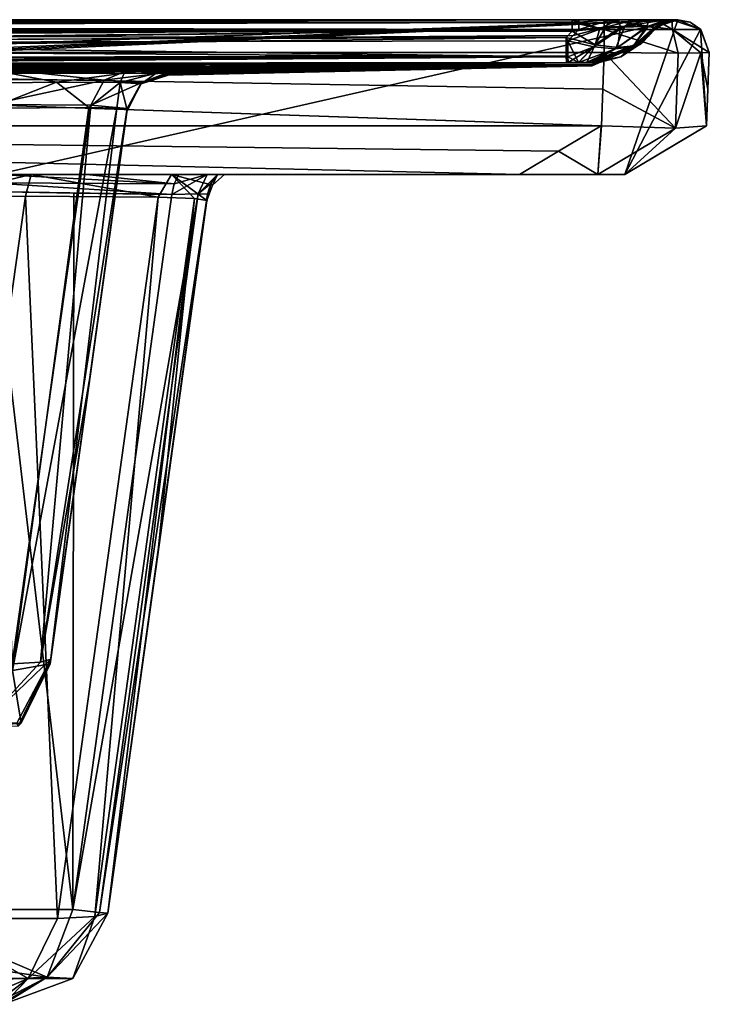
# Model space of a CAD drawing. Units: millimetres. Extents: x -320 to 320, y -10 to 875.
# Drawn here: x 222 to 320, y 725 to 865 of the extents above; entities that cross this region are included whole.
import ezdxf

# ---------------------------------------------------------------- set-up
doc = ezdxf.new("R2010")
doc.units = ezdxf.units.MM
doc.header["$LTSCALE"] = 127.314815
for name, color, linetype in [('18', 7, 'CONTINUOUS'), ('19', 7, 'CONTINUOUS'), ('20', 7, 'CONTINUOUS'), ('21', 7, 'CONTINUOUS'), ('22', 7, 'CONTINUOUS'), ('25', 7, 'CONTINUOUS'), ('26', 7, 'CONTINUOUS'), ('27', 7, 'CONTINUOUS'), ('29', 7, 'CONTINUOUS'), ('30', 7, 'CONTINUOUS'), ('31', 7, 'CONTINUOUS'), ('32', 7, 'CONTINUOUS'), ('33', 7, 'CONTINUOUS'), ('34', 7, 'CONTINUOUS'), ('35', 7, 'CONTINUOUS'), ('36', 7, 'CONTINUOUS'), ('37', 7, 'CONTINUOUS'), ('38', 7, 'CONTINUOUS'), ('39', 7, 'CONTINUOUS'), ('40', 7, 'CONTINUOUS'), ('41', 7, 'CONTINUOUS'), ('42', 7, 'CONTINUOUS'), ('43', 7, 'CONTINUOUS'), ('44', 7, 'CONTINUOUS'), ('45', 7, 'CONTINUOUS'), ('46', 7, 'CONTINUOUS'), ('47', 7, 'CONTINUOUS'), ('49', 7, 'CONTINUOUS'), ('50', 7, 'CONTINUOUS'), ('51', 7, 'CONTINUOUS'), ('55', 7, 'CONTINUOUS'), ('56', 7, 'CONTINUOUS'), ('58', 7, 'CONTINUOUS'), ('59', 7, 'CONTINUOUS'), ('60', 7, 'CONTINUOUS'), ('61', 7, 'CONTINUOUS'), ('62', 7, 'CONTINUOUS'), ('63', 7, 'CONTINUOUS'), ('64', 7, 'CONTINUOUS'), ('65', 7, 'CONTINUOUS'), ('67', 7, 'CONTINUOUS'), ('68', 7, 'CONTINUOUS'), ('78', 7, 'CONTINUOUS'), ('79', 7, 'CONTINUOUS'), ('80', 7, 'CONTINUOUS'), ('81', 7, 'CONTINUOUS'), ('84', 7, 'CONTINUOUS')]:
    doc.layers.add(name, color=color, linetype=linetype)

msp = doc.modelspace()

# ---------------------------------------------------------------- linework, layer by layer
at = {"layer": '18', "linetype": 'Continuous'}
for points in [[(-300.5, 865, 7.7), (-300.5, 864.58, 9.6), (300.5, 865, 7.7), (-300.5, 865, 7.7)], [(300.5, 865, 7.7), (-300.5, 864.58, 9.6), (300.5, 864.58, 9.6), (300.5, 865, 7.7)], [(-300.5, 864.58, 9.6), (-300.5, 863.39, 11.15), (300.5, 864.58, 9.6), (-300.5, 864.58, 9.6)], [(300.5, 864.58, 9.6), (-300.5, 863.39, 11.15), (300.5, 863.39, 11.15), (300.5, 864.58, 9.6)]]:
    msp.add_3dface(points, dxfattribs=at)
at = {"layer": '19', "linetype": 'Continuous'}
for points in [[(-301.46, 865, 457.18), (-305.05, 863.59, 460.44), (301.46, 865, 457.18), (-301.46, 865, 457.18)], [(301.46, 865, 457.18), (-305.05, 863.59, 460.44), (303.25, 865, 457.18), (301.46, 865, 457.18)], [(303.25, 865, 457.18), (-305.05, 863.59, 460.44), (305.04, 865, 457.17), (303.25, 865, 457.18)], [(305.04, 865, 457.17), (-305.05, 863.59, 460.44), (305.05, 863.59, 460.44), (305.04, 865, 457.17)], [(-301.45, 864.64, 455.41), (-301.46, 865, 457.18), (301.45, 864.64, 455.41), (-301.45, 864.64, 455.41)], [(301.45, 864.64, 455.41), (-301.46, 865, 457.18), (301.46, 865, 457.18), (301.45, 864.64, 455.41)], [(0, 863.61, 454.4), (-301.45, 864.64, 455.41), (301.45, 863.61, 453.93), (0, 863.61, 454.4)], [(301.45, 863.61, 453.93), (-301.45, 864.64, 455.41), (301.45, 864.64, 455.41), (301.45, 863.61, 453.93)], [(-305.05, 863.59, 460.44), (-305.06, 860.33, 461.67), (305.05, 863.59, 460.44), (-305.05, 863.59, 460.44)], [(305.05, 863.59, 460.44), (-305.06, 860.33, 461.67), (0, 860.33, 462.15), (305.05, 863.59, 460.44)], [(305.06, 860.33, 461.67), (305.05, 863.59, 460.44), (0, 860.33, 462.15), (305.06, 860.33, 461.67)]]:
    msp.add_3dface(points, dxfattribs=at)
at = {"layer": '20', "linetype": 'Continuous'}
for points in [[(237.19, 851.97, 218.88), (237.22, 852.19, 165.49), (226.29, 773.41, 210.67), (237.19, 851.97, 218.88)], [(226.29, 773.41, 210.67), (237.22, 852.19, 165.49), (226.29, 773.39, 175.72), (226.29, 773.41, 210.67)], [(226.3, 773.44, 242.61), (237.19, 851.97, 218.88), (226.29, 773.41, 210.67), (226.3, 773.44, 242.61)], [(237.19, 851.92, 251.97), (237.19, 851.97, 218.88), (226.3, 773.44, 242.61), (237.19, 851.92, 251.97)], [(226.31, 773.56, 274.54), (237.19, 851.92, 251.97), (226.3, 773.44, 242.61), (226.31, 773.56, 274.54)], [(237.19, 851.96, 281.09), (237.19, 851.92, 251.97), (226.31, 773.56, 274.54), (237.19, 851.96, 281.09)], [(226.34, 773.77, 306.44), (237.19, 851.96, 281.09), (226.31, 773.56, 274.54), (226.34, 773.77, 306.44)], [(237.21, 852.07, 310.28), (237.19, 851.96, 281.09), (226.34, 773.77, 306.44), (237.21, 852.07, 310.28)], [(226.38, 774.07, 339.23), (237.21, 852.07, 310.28), (226.34, 773.77, 306.44), (226.38, 774.07, 339.23)], [(232.01, 814.64, 344.85), (237.21, 852.07, 310.28), (226.38, 774.07, 339.23), (232.01, 814.64, 344.85)], [(237.25, 852.36, 350.07), (237.21, 852.07, 310.28), (232.01, 814.64, 344.85), (237.25, 852.36, 350.07)]]:
    msp.add_3dface(points, dxfattribs=at)
at = {"layer": '21', "linetype": 'Continuous'}
for points in [[(231.8, 852.51, 145.28), (217.77, 852.42, 131.29), (220.94, 772.47, 156.09), (231.8, 852.51, 145.28)], [(235.76, 852.41, 154.61), (231.8, 852.51, 145.28), (220.94, 772.47, 156.09), (235.76, 852.41, 154.61)], [(226.29, 773.39, 175.72), (235.76, 852.41, 154.61), (220.94, 772.47, 156.09), (226.29, 773.39, 175.72)], [(226.29, 773.39, 175.72), (237.22, 852.19, 165.49), (235.76, 852.41, 154.61), (226.29, 773.39, 175.72)]]:
    msp.add_3dface(points, dxfattribs=at)
at = {"layer": '22', "linetype": 'Continuous'}
for points in [[(217.84, 852.93, 384.33), (232.07, 852.83, 369.93), (220.89, 773.39, 359.21), (217.84, 852.93, 384.33)], [(220.89, 773.39, 359.21), (232.07, 852.83, 369.93), (224.91, 773.66, 349.74), (220.89, 773.39, 359.21)], [(232.07, 852.83, 369.93), (237.25, 852.36, 350.07), (224.91, 773.66, 349.74), (232.07, 852.83, 369.93)], [(237.25, 852.36, 350.07), (232.01, 814.64, 344.85), (224.91, 773.66, 349.74), (237.25, 852.36, 350.07)], [(232.01, 814.64, 344.85), (226.38, 774.07, 339.23), (224.91, 773.66, 349.74), (232.01, 814.64, 344.85)]]:
    msp.add_3dface(points, dxfattribs=at)
at = {"layer": '25', "linetype": 'Continuous'}
for points in [[(226.29, 773.39, 175.72), (220.94, 772.47, 156.09), (222.17, 764.98, 175.71), (226.29, 773.39, 175.72)], [(220.94, 772.47, 156.09), (217.43, 764.61, 158.28), (222.17, 764.98, 175.71), (220.94, 772.47, 156.09)], [(222.17, 764.98, 175.71), (217.43, 764.61, 158.28), (221.75, 764.56, 175.71), (222.17, 764.98, 175.71)]]:
    msp.add_3dface(points, dxfattribs=at)
at = {"layer": '26', "linetype": 'Continuous'}
for points in [[(226.38, 774.07, 339.23), (221.75, 764.56, 175.71), (221.54, 764.97, 339.33), (226.38, 774.07, 339.23)], [(226.38, 774.07, 339.23), (222.17, 764.98, 175.71), (221.75, 764.56, 175.71), (226.38, 774.07, 339.23)], [(226.38, 774.07, 339.23), (226.34, 773.77, 306.44), (222.17, 764.98, 175.71), (226.38, 774.07, 339.23)], [(226.34, 773.77, 306.44), (226.31, 773.56, 274.54), (222.17, 764.98, 175.71), (226.34, 773.77, 306.44)], [(226.31, 773.56, 274.54), (226.3, 773.44, 242.61), (222.17, 764.98, 175.71), (226.31, 773.56, 274.54)], [(226.3, 773.44, 242.61), (226.29, 773.41, 210.67), (222.17, 764.98, 175.71), (226.3, 773.44, 242.61)], [(226.29, 773.41, 210.67), (226.29, 773.39, 175.72), (222.17, 764.98, 175.71), (226.29, 773.41, 210.67)]]:
    msp.add_3dface(points, dxfattribs=at)
at = {"layer": '27', "linetype": 'Continuous'}
for points in [[(224.91, 773.66, 349.74), (226.38, 774.07, 339.23), (216.87, 764.96, 356.59), (224.91, 773.66, 349.74)], [(226.38, 774.07, 339.23), (221.54, 764.97, 339.33), (216.87, 764.96, 356.59), (226.38, 774.07, 339.23)], [(220.89, 773.39, 359.21), (224.91, 773.66, 349.74), (216.87, 764.96, 356.59), (220.89, 773.39, 359.21)]]:
    msp.add_3dface(points, dxfattribs=at)
at = {"layer": '29', "linetype": 'Continuous'}
for points in [[(0, 858.21, 19.8), (0, 856.81, 68.89), (303.53, 858.92, 23.16), (0, 858.21, 19.8)], [(303.53, 858.92, 23.16), (0, 856.81, 68.89), (303.44, 858.68, 104.73), (303.53, 858.92, 23.16)], [(112.57, 858.34, 19.75), (0, 858.21, 19.8), (303.53, 858.92, 23.16), (112.57, 858.34, 19.75)], [(302.53, 858.91, 444.26), (303.26, 858.9, 443.14), (0, 858.59, 445.55), (302.53, 858.91, 444.26)], [(301.41, 858.9, 444.96), (302.53, 858.91, 444.26), (0, 858.59, 445.55), (301.41, 858.9, 444.96)], [(303.52, 858.9, 441.59), (303.42, 858.66, 390.24), (0, 858.06, 421.7), (303.52, 858.9, 441.59)], [(303.26, 858.9, 443.14), (303.52, 858.9, 441.59), (0, 858.59, 445.55), (303.26, 858.9, 443.14)], [(0, 858.59, 445.55), (303.52, 858.9, 441.59), (0, 858.06, 421.7), (0, 858.59, 445.55)], [(299.91, 858.9, 445.21), (301.41, 858.9, 444.96), (0, 858.59, 445.55), (299.91, 858.9, 445.21)], [(150, 858.62, 445.45), (299.91, 858.9, 445.21), (0, 858.59, 445.55), (150, 858.62, 445.45)], [(0, 856.81, 68.89), (0, 856.04, 120.15), (303.44, 858.68, 104.73), (0, 856.81, 68.89)], [(303.44, 858.68, 104.73), (0, 856.04, 120.15), (62.2, 856.13, 120.14), (303.44, 858.68, 104.73)], [(0, 858.06, 421.7), (303.42, 858.66, 390.24), (197.73, 857.8, 395.58), (0, 858.06, 421.7)], [(124.64, 856.45, 120.1), (303.44, 858.68, 104.73), (62.2, 856.13, 120.14), (124.64, 856.45, 120.1)], [(299.68, 858.91, 19.53), (112.57, 858.34, 19.75), (301.4, 858.92, 19.83), (299.68, 858.91, 19.53)], [(301.4, 858.92, 19.83), (112.57, 858.34, 19.75), (302.57, 858.92, 20.59), (301.4, 858.92, 19.83)], [(302.57, 858.92, 20.59), (112.57, 858.34, 19.75), (303.28, 858.92, 21.7), (302.57, 858.92, 20.59)], [(303.28, 858.92, 21.7), (112.57, 858.34, 19.75), (303.53, 858.92, 23.16), (303.28, 858.92, 21.7)], [(197.45, 857.13, 120.01), (303.44, 858.68, 104.73), (124.64, 856.45, 120.1), (197.45, 857.13, 120.01)], [(209.72, 857.25, 121.64), (303.44, 858.68, 104.73), (197.45, 857.13, 120.01), (209.72, 857.25, 121.64)], [(197.73, 857.8, 395.58), (303.42, 858.66, 390.24), (209.84, 857.82, 393.95), (197.73, 857.8, 395.58)], [(220.68, 857.34, 126.25), (303.44, 858.68, 104.73), (209.72, 857.25, 121.64), (220.68, 857.34, 126.25)], [(209.84, 857.82, 393.95), (303.42, 858.66, 390.24), (220.79, 857.81, 389.34), (209.84, 857.82, 393.95)], [(236.81, 857.42, 142.34), (303.44, 858.68, 104.73), (220.68, 857.34, 126.25), (236.81, 857.42, 142.34)], [(220.79, 857.81, 389.34), (303.42, 858.66, 390.24), (237.14, 857.71, 372.79), (220.79, 857.81, 389.34)], [(241.37, 857.41, 153.04), (303.44, 858.68, 104.73), (236.81, 857.42, 142.34), (241.37, 857.41, 153.04)], [(303.42, 858.66, 390.24), (303.35, 858.51, 348.2), (237.14, 857.71, 372.79), (303.42, 858.66, 390.24)], [(237.14, 857.71, 372.79), (303.35, 858.51, 348.2), (243.13, 857.53, 350.02), (237.14, 857.71, 372.79)], [(303.38, 858.54, 166.67), (303.44, 858.68, 104.73), (241.37, 857.41, 153.04), (303.38, 858.54, 166.67)], [(243.08, 857.36, 165.52), (303.38, 858.54, 166.67), (241.37, 857.41, 153.04), (243.08, 857.36, 165.52)], [(303.32, 858.43, 243.03), (303.34, 858.46, 212.27), (243.04, 857.14, 218.89), (303.32, 858.43, 243.03)], [(243.04, 857.14, 218.89), (303.34, 858.46, 212.27), (243.08, 857.36, 165.52), (243.04, 857.14, 218.89)], [(303.32, 858.42, 265.37), (303.32, 858.43, 243.03), (243.04, 857.1, 251.97), (303.32, 858.42, 265.37)], [(243.04, 857.1, 251.97), (303.32, 858.43, 243.03), (243.04, 857.14, 218.89), (243.04, 857.1, 251.97)], [(243.05, 857.13, 281.07), (303.32, 858.42, 265.37), (243.04, 857.1, 251.97), (243.05, 857.13, 281.07)], [(303.32, 858.43, 299.38), (303.32, 858.42, 282.63), (243.05, 857.13, 281.07), (303.32, 858.43, 299.38)], [(243.08, 857.25, 310.25), (303.32, 858.43, 299.38), (243.05, 857.13, 281.07), (243.08, 857.25, 310.25)], [(303.32, 858.42, 282.63), (303.32, 858.42, 265.37), (243.05, 857.13, 281.07), (303.32, 858.42, 282.63)], [(303.34, 858.46, 212.27), (303.38, 858.54, 166.67), (243.08, 857.36, 165.52), (303.34, 858.46, 212.27)], [(303.35, 858.51, 348.2), (303.33, 858.45, 318.8), (243.08, 857.25, 310.25), (303.35, 858.51, 348.2)], [(243.13, 857.53, 350.02), (303.35, 858.51, 348.2), (243.08, 857.25, 310.25), (243.13, 857.53, 350.02)], [(303.33, 858.45, 318.8), (303.32, 858.43, 299.38), (243.08, 857.25, 310.25), (303.33, 858.45, 318.8)]]:
    msp.add_3dface(points, dxfattribs=at)
at = {"layer": '30', "linetype": 'Continuous'}
for points in [[(300.5, 863.39, 11.15), (-300.5, 863.39, 11.15), (299.64, 862.49, 11.91), (300.5, 863.39, 11.15)], [(299.64, 862.49, 11.91), (-300.5, 863.39, 11.15), (112.55, 861.91, 12.39), (299.64, 862.49, 11.91)]]:
    msp.add_3dface(points, dxfattribs=at)
at = {"layer": '31', "linetype": 'Continuous'}
for points in [[(319.59, 849.89), (320, 860.33), (320, 860.33, 446.68), (319.59, 849.89)], [(319.59, 849.89, 446.24), (319.59, 849.89), (320, 860.33, 446.68), (319.59, 849.89, 446.24)], [(320, 860.33, 446.68), (319.79, 855.11, 446.48), (319.59, 849.89, 446.24), (320, 860.33, 446.68)], [(319.59, 849.89, 446.27), (319.59, 849.89, 446.24), (319.79, 855.11, 446.48), (319.59, 849.89, 446.27)]]:
    msp.add_3dface(points, dxfattribs=at)
at = {"layer": '32', "linetype": 'Continuous'}
for points in [[(315.5, 865), (-315.5, 865), (300.5, 865, 7.7), (315.5, 865)], [(-315.5, 865), (-300.5, 865, 7.7), (300.5, 865, 7.7), (-315.5, 865)], [(315.5, 865), (300.5, 865, 7.7), (307.07, 865, 8.82), (315.5, 865)], [(301.46, 865, 457.18), (303.25, 865, 457.18), (305.99, 865, 456.61), (301.46, 865, 457.18)], [(305.04, 865, 457.17), (305.99, 865, 456.61), (303.25, 865, 457.18), (305.04, 865, 457.17)], [(305.04, 865, 457.17), (312.39, 865, 454.14), (305.99, 865, 456.61), (305.04, 865, 457.17)], [(312.39, 865, 454.14), (309.39, 865, 455.19), (305.99, 865, 456.61), (312.39, 865, 454.14)], [(315.5, 865), (307.07, 865, 8.82), (311.46, 865, 11.54), (315.5, 865)], [(312.39, 865, 454.14), (313.76, 865, 450.64), (309.39, 865, 455.19), (312.39, 865, 454.14)], [(315.5, 865), (311.46, 865, 11.54), (314.33, 865, 15.69), (315.5, 865)], [(312.39, 865, 454.14), (314.66, 865, 450.8), (313.76, 865, 450.64), (312.39, 865, 454.14)], [(314.66, 865, 450.8), (315.01, 865, 447.37), (313.76, 865, 450.64), (314.66, 865, 450.8)], [(315.5, 865, 21.84), (315.5, 865), (314.33, 865, 15.69), (315.5, 865, 21.84)], [(314.66, 865, 450.8), (315.5, 865, 446.68), (315.01, 865, 447.37), (314.66, 865, 450.8)], [(315.5, 865, 446.68), (315.5, 865, 443.17), (315.01, 865, 447.37), (315.5, 865, 446.68)]]:
    msp.add_3dface(points, dxfattribs=at)
at = {"layer": '33', "linetype": 'Continuous'}
for points in [[(310.22, 861.5, 281.35), (310.23, 861.5, 295.49), (312.25, 863.61, 21.84), (310.22, 861.5, 281.35)], [(310.22, 861.5, 266.8), (310.22, 861.5, 281.35), (312.25, 863.61, 21.84), (310.22, 861.5, 266.8)], [(310.23, 861.5, 248.84), (310.22, 861.5, 266.8), (312.25, 863.61, 21.84), (310.23, 861.5, 248.84)], [(310.23, 861.5, 295.49), (310.25, 861.52, 310.51), (312.25, 863.61, 21.84), (310.23, 861.5, 295.49)], [(310.25, 861.52, 225.38), (310.23, 861.5, 248.84), (312.25, 863.61, 21.84), (310.25, 861.52, 225.38)], [(310.25, 861.52, 310.51), (310.28, 861.55, 330.77), (312.25, 863.61, 21.84), (310.25, 861.52, 310.51)], [(310.29, 861.57, 193.41), (310.25, 861.52, 225.38), (312.25, 863.61, 21.84), (310.29, 861.57, 193.41)], [(310.28, 861.55, 330.77), (310.35, 861.63, 359.8), (312.25, 863.61, 21.84), (310.28, 861.55, 330.77)], [(310.37, 861.65, 149.48), (310.29, 861.57, 193.41), (312.25, 863.61, 21.84), (310.37, 861.65, 149.48)], [(310.35, 861.63, 359.8), (310.49, 861.77, 397.68), (312.25, 863.61, 21.84), (310.35, 861.63, 359.8)], [(310.5, 861.79, 93.56), (310.37, 861.65, 149.48), (312.25, 863.61, 21.84), (310.5, 861.79, 93.56)], [(310.49, 861.77, 397.68), (310.69, 861.98, 441.54), (312.25, 863.61, 21.84), (310.49, 861.77, 397.68)], [(310.71, 862, 23.19), (310.5, 861.79, 93.56), (312.25, 863.61, 21.84), (310.71, 862, 23.19)], [(312.25, 863.61, 21.84), (310.69, 861.98, 441.54), (311.44, 862.77, 442.29), (312.25, 863.61, 21.84)], [(312.25, 863.61, 443.1), (312.25, 863.61, 21.84), (311.44, 862.77, 442.29), (312.25, 863.61, 443.1)]]:
    msp.add_3dface(points, dxfattribs=at)
at = {"layer": '34', "linetype": 'Continuous'}
for points in [[(0, 849.89, 461.74), (304.61, 849.89, 461.26), (0, 860.33, 462.15), (0, 849.89, 461.74)], [(304.61, 849.89, 461.26), (304.65, 849.89, 461.26), (0, 860.33, 462.15), (304.61, 849.89, 461.26)], [(0, 860.33, 462.15), (304.65, 849.89, 461.26), (304.85, 855.11, 461.46), (0, 860.33, 462.15)], [(305.06, 860.33, 461.67), (0, 860.33, 462.15), (304.85, 855.11, 461.46), (305.06, 860.33, 461.67)]]:
    msp.add_3dface(points, dxfattribs=at)
at = {"layer": '35', "linetype": 'Continuous'}
for points in [[(0, 863.61, 454.4), (301.45, 863.61, 453.93), (0, 861.67, 452.54), (0, 863.61, 454.4)], [(0, 861.67, 452.54), (301.45, 863.61, 453.93), (150, 861.7, 452.46), (0, 861.67, 452.54)], [(150, 861.7, 452.46), (301.45, 863.61, 453.93), (300.65, 862.77, 453.13), (150, 861.7, 452.46)], [(299.89, 861.98, 452.38), (150, 861.7, 452.46), (300.65, 862.77, 453.13), (299.89, 861.98, 452.38)]]:
    msp.add_3dface(points, dxfattribs=at)
at = {"layer": '36', "linetype": 'Continuous'}
for points in [[(303.78, 861.43, 13.7), (306.94, 861.06, 16.29), (307.37, 863.95, 12.13), (303.78, 861.43, 13.7)], [(304.42, 863.75, 11.26), (303.78, 861.43, 13.7), (307.37, 863.95, 12.13), (304.42, 863.75, 11.26)], [(306.94, 861.06, 16.29), (309.24, 861.26, 19.46), (311.12, 864.02, 15.56), (306.94, 861.06, 16.29)], [(307.37, 863.95, 12.13), (306.94, 861.06, 16.29), (311.12, 864.02, 15.56), (307.37, 863.95, 12.13)], [(311.12, 864.02, 15.56), (309.24, 861.26, 19.46), (312.09, 863.89, 18.27), (311.12, 864.02, 15.56)], [(309.24, 861.26, 19.46), (310.71, 862, 23.19), (312.09, 863.89, 18.27), (309.24, 861.26, 19.46)], [(310.71, 862, 23.19), (312.25, 863.61, 21.84), (312.09, 863.89, 18.27), (310.71, 862, 23.19)], [(300.5, 863.39, 11.15), (299.64, 862.49, 11.91), (303.78, 861.43, 13.7), (300.5, 863.39, 11.15)], [(300.5, 863.39, 11.15), (303.78, 861.43, 13.7), (304.42, 863.75, 11.26), (300.5, 863.39, 11.15)]]:
    msp.add_3dface(points, dxfattribs=at)
at = {"layer": '37', "linetype": 'Continuous'}
for points in [[(299.89, 861.98, 452.38), (300.65, 862.77, 453.13), (305.24, 863.92, 453.78), (299.89, 861.98, 452.38)], [(303.57, 861.15, 450.82), (299.89, 861.98, 452.38), (305.24, 863.92, 453.78), (303.57, 861.15, 450.82)], [(300.65, 862.77, 453.13), (301.45, 863.61, 453.93), (305.24, 863.92, 453.78), (300.65, 862.77, 453.13)], [(306.64, 860.87, 448.46), (303.57, 861.15, 450.82), (308.01, 864.08, 452.84), (306.64, 860.87, 448.46)], [(308.01, 864.08, 452.84), (303.57, 861.15, 450.82), (305.24, 863.92, 453.78), (308.01, 864.08, 452.84)], [(311.35, 864.06, 449.3), (306.64, 860.87, 448.46), (308.01, 864.08, 452.84), (311.35, 864.06, 449.3)], [(309.08, 861.13, 445.34), (306.64, 860.87, 448.46), (311.35, 864.06, 449.3), (309.08, 861.13, 445.34)], [(312.16, 863.9, 446.63), (309.08, 861.13, 445.34), (311.35, 864.06, 449.3), (312.16, 863.9, 446.63)], [(312.25, 863.61, 443.1), (309.08, 861.13, 445.34), (312.16, 863.9, 446.63), (312.25, 863.61, 443.1)], [(312.25, 863.61, 443.1), (311.44, 862.77, 442.29), (309.08, 861.13, 445.34), (312.25, 863.61, 443.1)], [(311.44, 862.77, 442.29), (310.69, 861.98, 441.54), (309.08, 861.13, 445.34), (311.44, 862.77, 442.29)]]:
    msp.add_3dface(points, dxfattribs=at)
at = {"layer": '38', "linetype": 'Continuous'}
for points in [[(315.21, 849.59, 456.84), (305.06, 860.33, 461.67), (304.85, 855.11, 461.46), (315.21, 849.59, 456.84)], [(305.06, 860.33, 461.67), (315.21, 849.59, 456.84), (315.55, 860.25, 457.33), (305.06, 860.33, 461.67)], [(315.21, 849.59, 456.84), (319.59, 849.89, 446.27), (318.79, 860.27, 452.56), (315.21, 849.59, 456.84)], [(315.55, 860.25, 457.33), (315.21, 849.59, 456.84), (318.79, 860.27, 452.56), (315.55, 860.25, 457.33)], [(319.79, 855.11, 446.48), (320, 860.33, 446.68), (318.79, 860.27, 452.56), (319.79, 855.11, 446.48)], [(319.59, 849.89, 446.27), (319.79, 855.11, 446.48), (318.79, 860.27, 452.56), (319.59, 849.89, 446.27)], [(304.65, 849.89, 461.26), (315.21, 849.59, 456.84), (304.85, 855.11, 461.46), (304.65, 849.89, 461.26)]]:
    msp.add_3dface(points, dxfattribs=at)
at = {"layer": '39', "linetype": 'Continuous'}
for points in [[(305.04, 865, 457.17), (305.05, 863.59, 460.44), (314.75, 863.59, 456.39), (305.04, 865, 457.17)], [(305.04, 865, 457.17), (314.75, 863.59, 456.39), (312.39, 865, 454.14), (305.04, 865, 457.17)], [(312.39, 865, 454.14), (314.75, 863.59, 456.39), (314.66, 865, 450.8), (312.39, 865, 454.14)], [(314.75, 863.59, 456.39), (318.77, 863.59, 446.68), (314.66, 865, 450.8), (314.75, 863.59, 456.39)], [(314.66, 865, 450.8), (318.77, 863.59, 446.68), (317.28, 864.63, 446.68), (314.66, 865, 450.8)], [(315.5, 865, 446.68), (314.66, 865, 450.8), (317.28, 864.63, 446.68), (315.5, 865, 446.68)], [(305.05, 863.59, 460.44), (305.06, 860.33, 461.67), (315.55, 860.25, 457.33), (305.05, 863.59, 460.44)], [(305.05, 863.59, 460.44), (315.55, 860.25, 457.33), (314.75, 863.59, 456.39), (305.05, 863.59, 460.44)], [(318.79, 860.27, 452.56), (320, 860.33, 446.68), (314.75, 863.59, 456.39), (318.79, 860.27, 452.56)], [(314.75, 863.59, 456.39), (320, 860.33, 446.68), (318.77, 863.59, 446.68), (314.75, 863.59, 456.39)], [(315.55, 860.25, 457.33), (318.79, 860.27, 452.56), (314.75, 863.59, 456.39), (315.55, 860.25, 457.33)]]:
    msp.add_3dface(points, dxfattribs=at)
at = {"layer": '40', "linetype": 'Continuous'}
for points in [[(301.45, 863.61, 453.93), (301.45, 864.64, 455.41), (305.99, 865, 456.61), (301.45, 863.61, 453.93)], [(305.24, 863.92, 453.78), (301.45, 863.61, 453.93), (305.99, 865, 456.61), (305.24, 863.92, 453.78)], [(301.45, 864.64, 455.41), (301.46, 865, 457.18), (305.99, 865, 456.61), (301.45, 864.64, 455.41)], [(308.01, 864.08, 452.84), (305.24, 863.92, 453.78), (309.39, 865, 455.19), (308.01, 864.08, 452.84)], [(309.39, 865, 455.19), (305.24, 863.92, 453.78), (305.99, 865, 456.61), (309.39, 865, 455.19)], [(311.35, 864.06, 449.3), (308.01, 864.08, 452.84), (313.76, 865, 450.64), (311.35, 864.06, 449.3)], [(313.76, 865, 450.64), (308.01, 864.08, 452.84), (309.39, 865, 455.19), (313.76, 865, 450.64)], [(312.16, 863.9, 446.63), (311.35, 864.06, 449.3), (315.01, 865, 447.37), (312.16, 863.9, 446.63)], [(315.01, 865, 447.37), (311.35, 864.06, 449.3), (313.76, 865, 450.64), (315.01, 865, 447.37)], [(313.73, 864.64, 443.1), (312.16, 863.9, 446.63), (315.5, 865, 443.1), (313.73, 864.64, 443.1)], [(315.5, 865, 443.1), (312.16, 863.9, 446.63), (315.5, 865, 443.17), (315.5, 865, 443.1)], [(315.5, 865, 443.17), (312.16, 863.9, 446.63), (315.01, 865, 447.37), (315.5, 865, 443.17)], [(312.25, 863.61, 443.1), (312.16, 863.9, 446.63), (313.73, 864.64, 443.1), (312.25, 863.61, 443.1)]]:
    msp.add_3dface(points, dxfattribs=at)
at = {"layer": '41', "linetype": 'Continuous'}
for points in [[(312.25, 863.61, 21.84), (312.25, 863.61, 443.1), (313.73, 864.64, 443.1), (312.25, 863.61, 21.84)], [(312.25, 863.61, 21.84), (313.73, 864.64, 443.1), (313.73, 864.64, 21.84), (312.25, 863.61, 21.84)], [(313.73, 864.64, 443.1), (315.5, 865, 443.1), (313.73, 864.64, 21.84), (313.73, 864.64, 443.1)], [(313.73, 864.64, 21.84), (315.5, 865, 443.1), (315.5, 865, 21.84), (313.73, 864.64, 21.84)], [(318.74, 863.62), (315.5, 865), (317.28, 864.63, 446.68), (318.74, 863.62)], [(317.28, 864.63, 446.68), (315.5, 865), (315.5, 865, 21.84), (317.28, 864.63, 446.68)], [(315.5, 865, 446.68), (317.28, 864.63, 446.68), (315.5, 865, 443.17), (315.5, 865, 446.68)], [(315.5, 865, 443.1), (317.28, 864.63, 446.68), (315.5, 865, 21.84), (315.5, 865, 443.1)], [(317.28, 864.63, 446.68), (315.5, 865, 443.1), (315.5, 865, 443.17), (317.28, 864.63, 446.68)], [(318.77, 863.59, 446.68), (318.74, 863.62), (317.28, 864.63, 446.68), (318.77, 863.59, 446.68)], [(320, 860.33), (318.74, 863.62), (320, 860.33, 446.68), (320, 860.33)], [(320, 860.33, 446.68), (318.74, 863.62), (318.77, 863.59, 446.68), (320, 860.33, 446.68)]]:
    msp.add_3dface(points, dxfattribs=at)
at = {"layer": '42', "linetype": 'Continuous'}
for points in [[(300.5, 865, 7.7), (300.5, 864.58, 9.6), (304.42, 863.75, 11.26), (300.5, 865, 7.7)], [(300.5, 865, 7.7), (304.42, 863.75, 11.26), (307.07, 865, 8.82), (300.5, 865, 7.7)], [(300.5, 864.58, 9.6), (300.5, 863.39, 11.15), (304.42, 863.75, 11.26), (300.5, 864.58, 9.6)], [(304.42, 863.75, 11.26), (307.37, 863.95, 12.13), (307.07, 865, 8.82), (304.42, 863.75, 11.26)], [(307.07, 865, 8.82), (307.37, 863.95, 12.13), (311.46, 865, 11.54), (307.07, 865, 8.82)], [(307.37, 863.95, 12.13), (311.12, 864.02, 15.56), (311.46, 865, 11.54), (307.37, 863.95, 12.13)], [(311.12, 864.02, 15.56), (312.09, 863.89, 18.27), (314.33, 865, 15.69), (311.12, 864.02, 15.56)], [(311.46, 865, 11.54), (311.12, 864.02, 15.56), (314.33, 865, 15.69), (311.46, 865, 11.54)], [(312.09, 863.89, 18.27), (312.25, 863.61, 21.84), (314.33, 865, 15.69), (312.09, 863.89, 18.27)], [(312.25, 863.61, 21.84), (313.73, 864.64, 21.84), (314.33, 865, 15.69), (312.25, 863.61, 21.84)], [(313.73, 864.64, 21.84), (315.5, 865, 21.84), (314.33, 865, 15.69), (313.73, 864.64, 21.84)]]:
    msp.add_3dface(points, dxfattribs=at)
at = {"layer": '43', "linetype": 'Continuous'}
for points in [[(299.64, 862.49, 11.91), (112.55, 861.91, 12.39), (0, 859.22, 15.78), (299.64, 862.49, 11.91)], [(299.66, 859.86, 15.33), (299.64, 862.49, 11.91), (0, 859.22, 15.78), (299.66, 859.86, 15.33)], [(0, 858.21, 19.8), (112.57, 858.34, 19.75), (299.66, 859.86, 15.33), (0, 858.21, 19.8)], [(0, 858.21, 19.8), (299.66, 859.86, 15.33), (0, 859.22, 15.78), (0, 858.21, 19.8)], [(112.57, 858.34, 19.75), (299.68, 858.91, 19.53), (299.66, 859.86, 15.33), (112.57, 858.34, 19.75)]]:
    msp.add_3dface(points, dxfattribs=at)
at = {"layer": '44', "linetype": 'Continuous'}
for points in [[(299.64, 862.49, 11.91), (301.4, 858.92, 19.83), (303.78, 861.43, 13.7), (299.64, 862.49, 11.91)], [(301.4, 858.92, 19.83), (299.64, 862.49, 11.91), (299.66, 859.86, 15.33), (301.4, 858.92, 19.83)], [(301.4, 858.92, 19.83), (302.57, 858.92, 20.59), (303.78, 861.43, 13.7), (301.4, 858.92, 19.83)], [(302.57, 858.92, 20.59), (306.94, 861.06, 16.29), (303.78, 861.43, 13.7), (302.57, 858.92, 20.59)], [(302.57, 858.92, 20.59), (303.28, 858.92, 21.7), (306.94, 861.06, 16.29), (302.57, 858.92, 20.59)], [(303.28, 858.92, 21.7), (303.53, 858.92, 23.16), (309.24, 861.26, 19.46), (303.28, 858.92, 21.7)], [(303.28, 858.92, 21.7), (309.24, 861.26, 19.46), (306.94, 861.06, 16.29), (303.28, 858.92, 21.7)], [(309.24, 861.26, 19.46), (303.53, 858.92, 23.16), (307.43, 859.73, 23.17), (309.24, 861.26, 19.46)], [(310.71, 862, 23.19), (309.24, 861.26, 19.46), (307.43, 859.73, 23.17), (310.71, 862, 23.19)], [(299.68, 858.91, 19.53), (301.4, 858.92, 19.83), (299.66, 859.86, 15.33), (299.68, 858.91, 19.53)]]:
    msp.add_3dface(points, dxfattribs=at)
at = {"layer": '45', "linetype": 'Continuous'}
for points in [[(303.34, 858.46, 212.27), (303.32, 858.43, 243.03), (310.25, 861.52, 225.38), (303.34, 858.46, 212.27)], [(303.32, 858.43, 243.03), (310.23, 861.5, 248.84), (310.25, 861.52, 225.38), (303.32, 858.43, 243.03)], [(303.32, 858.43, 299.38), (303.33, 858.45, 318.8), (310.25, 861.52, 310.51), (303.32, 858.43, 299.38)], [(303.32, 858.43, 299.38), (310.25, 861.52, 310.51), (310.23, 861.5, 295.49), (303.32, 858.43, 299.38)], [(303.32, 858.43, 243.03), (303.32, 858.42, 265.37), (310.23, 861.5, 248.84), (303.32, 858.43, 243.03)], [(303.32, 858.42, 265.37), (303.32, 858.42, 282.63), (310.22, 861.5, 266.8), (303.32, 858.42, 265.37)], [(303.32, 858.42, 265.37), (310.22, 861.5, 266.8), (310.23, 861.5, 248.84), (303.32, 858.42, 265.37)], [(303.32, 858.42, 282.63), (303.32, 858.43, 299.38), (310.23, 861.5, 295.49), (303.32, 858.42, 282.63)], [(303.32, 858.42, 282.63), (310.23, 861.5, 295.49), (310.22, 861.5, 281.35), (303.32, 858.42, 282.63)], [(303.32, 858.42, 282.63), (310.22, 861.5, 281.35), (310.22, 861.5, 266.8), (303.32, 858.42, 282.63)], [(303.33, 858.45, 318.8), (303.35, 858.51, 348.2), (310.28, 861.55, 330.77), (303.33, 858.45, 318.8)], [(303.33, 858.45, 318.8), (310.28, 861.55, 330.77), (310.25, 861.52, 310.51), (303.33, 858.45, 318.8)], [(303.38, 858.54, 166.67), (303.34, 858.46, 212.27), (310.29, 861.57, 193.41), (303.38, 858.54, 166.67)], [(303.34, 858.46, 212.27), (310.25, 861.52, 225.38), (310.29, 861.57, 193.41), (303.34, 858.46, 212.27)], [(303.35, 858.51, 348.2), (303.42, 858.66, 390.24), (310.35, 861.63, 359.8), (303.35, 858.51, 348.2)], [(303.35, 858.51, 348.2), (310.35, 861.63, 359.8), (310.28, 861.55, 330.77), (303.35, 858.51, 348.2)], [(303.44, 858.68, 104.73), (303.38, 858.54, 166.67), (310.37, 861.65, 149.48), (303.44, 858.68, 104.73)], [(303.38, 858.54, 166.67), (310.29, 861.57, 193.41), (310.37, 861.65, 149.48), (303.38, 858.54, 166.67)], [(303.42, 858.66, 390.24), (303.52, 858.9, 441.59), (310.49, 861.77, 397.68), (303.42, 858.66, 390.24)], [(303.42, 858.66, 390.24), (310.49, 861.77, 397.68), (310.35, 861.63, 359.8), (303.42, 858.66, 390.24)], [(303.44, 858.68, 104.73), (310.5, 861.79, 93.56), (310.71, 862, 23.19), (303.44, 858.68, 104.73)], [(303.44, 858.68, 104.73), (310.71, 862, 23.19), (307.43, 859.73, 23.17), (303.44, 858.68, 104.73)], [(303.44, 858.68, 104.73), (310.37, 861.65, 149.48), (310.5, 861.79, 93.56), (303.44, 858.68, 104.73)], [(310.49, 861.77, 397.68), (303.52, 858.9, 441.59), (307.42, 859.71, 441.57), (310.49, 861.77, 397.68)], [(310.69, 861.98, 441.54), (310.49, 861.77, 397.68), (307.42, 859.71, 441.57), (310.69, 861.98, 441.54)], [(303.53, 858.92, 23.16), (303.44, 858.68, 104.73), (307.43, 859.73, 23.17), (303.53, 858.92, 23.16)]]:
    msp.add_3dface(points, dxfattribs=at)
at = {"layer": '46', "linetype": 'Continuous'}
for points in [[(299.89, 861.98, 452.38), (303.57, 861.15, 450.82), (299.9, 859.71, 449.11), (299.89, 861.98, 452.38)], [(303.57, 861.15, 450.82), (299.91, 858.9, 445.21), (299.9, 859.71, 449.11), (303.57, 861.15, 450.82)], [(301.41, 858.9, 444.96), (299.91, 858.9, 445.21), (303.57, 861.15, 450.82), (301.41, 858.9, 444.96)], [(301.41, 858.9, 444.96), (303.57, 861.15, 450.82), (306.64, 860.87, 448.46), (301.41, 858.9, 444.96)], [(303.26, 858.9, 443.14), (302.53, 858.91, 444.26), (309.08, 861.13, 445.34), (303.26, 858.9, 443.14)], [(302.53, 858.91, 444.26), (306.64, 860.87, 448.46), (309.08, 861.13, 445.34), (302.53, 858.91, 444.26)], [(310.69, 861.98, 441.54), (303.26, 858.9, 443.14), (309.08, 861.13, 445.34), (310.69, 861.98, 441.54)], [(303.26, 858.9, 443.14), (310.69, 861.98, 441.54), (307.42, 859.71, 441.57), (303.26, 858.9, 443.14)], [(302.53, 858.91, 444.26), (301.41, 858.9, 444.96), (306.64, 860.87, 448.46), (302.53, 858.91, 444.26)], [(303.52, 858.9, 441.59), (303.26, 858.9, 443.14), (307.42, 859.71, 441.57), (303.52, 858.9, 441.59)]]:
    msp.add_3dface(points, dxfattribs=at)
at = {"layer": '47', "linetype": 'Continuous'}
for points in [[(0, 861.67, 452.54), (150, 861.7, 452.46), (299.9, 859.71, 449.11), (0, 861.67, 452.54)], [(0, 861.67, 452.54), (299.9, 859.71, 449.11), (0, 859.43, 449.35), (0, 861.67, 452.54)], [(150, 861.7, 452.46), (299.89, 861.98, 452.38), (299.9, 859.71, 449.11), (150, 861.7, 452.46)], [(150, 858.62, 445.45), (0, 858.59, 445.55), (299.9, 859.71, 449.11), (150, 858.62, 445.45)], [(299.9, 859.71, 449.11), (0, 858.59, 445.55), (0, 859.43, 449.35), (299.9, 859.71, 449.11)], [(299.91, 858.9, 445.21), (150, 858.62, 445.45), (299.9, 859.71, 449.11), (299.91, 858.9, 445.21)]]:
    msp.add_3dface(points, dxfattribs=at)
at = {"layer": '49', "linetype": 'Continuous'}
for points in [[(220.79, 857.81, 389.34), (233.95, 856.4, 371), (218.68, 856.51, 386.34), (220.79, 857.81, 389.34)], [(220.79, 857.81, 389.34), (237.14, 857.71, 372.79), (233.95, 856.4, 371), (220.79, 857.81, 389.34)], [(237.14, 857.71, 372.79), (243.13, 857.53, 350.02), (233.95, 856.4, 371), (237.14, 857.71, 372.79)], [(243.13, 857.53, 350.02), (239.23, 856.04, 350.04), (233.95, 856.4, 371), (243.13, 857.53, 350.02)], [(233.95, 856.4, 371), (217.84, 852.93, 384.33), (218.68, 856.51, 386.34), (233.95, 856.4, 371)], [(232.07, 852.83, 369.93), (217.84, 852.93, 384.33), (233.95, 856.4, 371), (232.07, 852.83, 369.93)], [(239.23, 856.04, 350.04), (232.07, 852.83, 369.93), (233.95, 856.4, 371), (239.23, 856.04, 350.04)], [(237.25, 852.36, 350.07), (232.07, 852.83, 369.93), (239.23, 856.04, 350.04), (237.25, 852.36, 350.07)]]:
    msp.add_3dface(points, dxfattribs=at)
at = {"layer": '50', "linetype": 'Continuous'}
for points in [[(243.13, 857.53, 350.02), (243.08, 857.25, 310.25), (239.22, 855.89, 165.51), (243.13, 857.53, 350.02)], [(239.23, 856.04, 350.04), (243.13, 857.53, 350.02), (239.22, 855.89, 165.51), (239.23, 856.04, 350.04)], [(243.04, 857.14, 218.89), (243.08, 857.36, 165.52), (239.22, 855.89, 165.51), (243.04, 857.14, 218.89)], [(243.08, 857.25, 310.25), (243.05, 857.13, 281.07), (239.22, 855.89, 165.51), (243.08, 857.25, 310.25)], [(243.04, 857.1, 251.97), (243.04, 857.14, 218.89), (239.22, 855.89, 165.51), (243.04, 857.1, 251.97)], [(243.05, 857.13, 281.07), (243.04, 857.1, 251.97), (239.22, 855.89, 165.51), (243.05, 857.13, 281.07)], [(237.22, 852.19, 165.49), (237.19, 851.97, 218.88), (239.23, 856.04, 350.04), (237.22, 852.19, 165.49)], [(237.19, 851.97, 218.88), (237.19, 851.92, 251.97), (239.23, 856.04, 350.04), (237.19, 851.97, 218.88)], [(237.19, 851.92, 251.97), (237.19, 851.96, 281.09), (239.23, 856.04, 350.04), (237.19, 851.92, 251.97)], [(237.19, 851.96, 281.09), (237.21, 852.07, 310.28), (239.23, 856.04, 350.04), (237.19, 851.96, 281.09)], [(237.21, 852.07, 310.28), (237.25, 852.36, 350.07), (239.23, 856.04, 350.04), (237.21, 852.07, 310.28)], [(237.22, 852.19, 165.49), (239.23, 856.04, 350.04), (239.22, 855.89, 165.51), (237.22, 852.19, 165.49)]]:
    msp.add_3dface(points, dxfattribs=at)
at = {"layer": '51', "linetype": 'Continuous'}
for points in [[(220.68, 857.34, 126.25), (213.53, 855.95, 126.85), (227.21, 856.11, 135.81), (220.68, 857.34, 126.25)], [(236.81, 857.42, 142.34), (220.68, 857.34, 126.25), (227.21, 856.11, 135.81), (236.81, 857.42, 142.34)], [(236.81, 857.42, 142.34), (227.21, 856.11, 135.81), (236.25, 856.09, 149.45), (236.81, 857.42, 142.34)], [(241.37, 857.41, 153.04), (236.81, 857.42, 142.34), (236.25, 856.09, 149.45), (241.37, 857.41, 153.04)], [(239.22, 855.89, 165.51), (241.37, 857.41, 153.04), (236.25, 856.09, 149.45), (239.22, 855.89, 165.51)], [(243.08, 857.36, 165.52), (241.37, 857.41, 153.04), (239.22, 855.89, 165.51), (243.08, 857.36, 165.52)], [(213.53, 855.95, 126.85), (217.77, 852.42, 131.29), (227.21, 856.11, 135.81), (213.53, 855.95, 126.85)], [(217.77, 852.42, 131.29), (231.8, 852.51, 145.28), (227.21, 856.11, 135.81), (217.77, 852.42, 131.29)], [(227.21, 856.11, 135.81), (231.8, 852.51, 145.28), (236.25, 856.09, 149.45), (227.21, 856.11, 135.81)], [(231.8, 852.51, 145.28), (235.76, 852.41, 154.61), (236.25, 856.09, 149.45), (231.8, 852.51, 145.28)], [(235.76, 852.41, 154.61), (237.22, 852.19, 165.49), (236.25, 856.09, 149.45), (235.76, 852.41, 154.61)], [(237.22, 852.19, 165.49), (239.22, 855.89, 165.51), (236.25, 856.09, 149.45), (237.22, 852.19, 165.49)]]:
    msp.add_3dface(points, dxfattribs=at)
at = {"layer": '55', "linetype": 'Continuous'}
for points in [[(234.49, 737.94, 42.58), (248.68, 840.17, 42.58), (248.58, 839.42, 130.08), (234.49, 737.94, 42.58)], [(248.53, 839.09, 189.56), (234.49, 737.94, 42.58), (248.58, 839.42, 130.08), (248.53, 839.09, 189.56)], [(234.49, 737.94, 334.48), (234.49, 737.94, 42.58), (248.53, 839.1, 317.03), (234.49, 737.94, 334.48)], [(248.53, 839.1, 317.03), (234.49, 737.94, 42.58), (248.52, 839, 294.73), (248.53, 839.1, 317.03)], [(234.49, 737.94, 334.48), (248.53, 839.1, 317.03), (241.53, 788.62, 341.49), (234.49, 737.94, 334.48)], [(248.51, 838.97, 230.17), (234.49, 737.94, 42.58), (248.53, 839.09, 189.56), (248.51, 838.97, 230.17)], [(248.52, 839, 294.73), (234.49, 737.94, 42.58), (248.51, 838.96, 276.86), (248.52, 839, 294.73)], [(248.51, 838.94, 257.93), (234.49, 737.94, 42.58), (248.51, 838.97, 230.17), (248.51, 838.94, 257.93)], [(248.51, 838.96, 276.86), (234.49, 737.94, 42.58), (248.51, 838.94, 257.93), (248.51, 838.96, 276.86)], [(248.56, 839.31, 348.51), (241.53, 788.62, 341.49), (248.53, 839.1, 317.03), (248.56, 839.31, 348.51)]]:
    msp.add_3dface(points, dxfattribs=at)
at = {"layer": '56', "linetype": 'Continuous'}
for points in [[(208.26, 737.21, 379.85), (227.35, 737.21, 360.76), (222.77, 839.89, 393.92), (208.26, 737.21, 379.85)], [(210.27, 839.82, 399.17), (208.26, 737.21, 379.85), (222.77, 839.89, 393.92), (210.27, 839.82, 399.17)], [(222.77, 839.89, 393.92), (227.35, 737.21, 360.76), (241.64, 839.76, 374.86), (222.77, 839.89, 393.92)], [(227.35, 737.21, 360.76), (232.63, 737.49, 348.15), (241.64, 839.76, 374.86), (227.35, 737.21, 360.76)], [(241.64, 839.76, 374.86), (232.63, 737.49, 348.15), (246.81, 839.57, 362.22), (241.64, 839.76, 374.86)], [(232.63, 737.49, 348.15), (234.49, 737.94, 334.48), (246.81, 839.57, 362.22), (232.63, 737.49, 348.15)], [(234.49, 737.94, 334.48), (241.53, 788.62, 341.49), (246.81, 839.57, 362.22), (234.49, 737.94, 334.48)], [(241.53, 788.62, 341.49), (248.56, 839.31, 348.51), (246.81, 839.57, 362.22), (241.53, 788.62, 341.49)]]:
    msp.add_3dface(points, dxfattribs=at)
at = {"layer": '58', "linetype": 'Continuous'}
for points in [[(210.27, 839.82, 399.17), (222.77, 839.89, 393.92), (223.58, 843, 395.73), (210.27, 839.82, 399.17)], [(210.37, 843, 401.17), (210.27, 839.82, 399.17), (223.58, 843, 395.73), (210.37, 843, 401.17)], [(222.77, 839.89, 393.92), (241.64, 839.76, 374.86), (223.58, 843, 395.73), (222.77, 839.89, 393.92)], [(223.58, 843, 395.73), (241.64, 839.76, 374.86), (243.54, 843, 375.9), (223.58, 843, 395.73)], [(241.64, 839.76, 374.86), (246.81, 839.57, 362.22), (243.54, 843, 375.9), (241.64, 839.76, 374.86)], [(246.81, 839.57, 362.22), (248.56, 839.31, 348.51), (243.54, 843, 375.9), (246.81, 839.57, 362.22)], [(243.54, 843, 375.9), (248.56, 839.31, 348.51), (249.39, 841.46, 348.5), (243.54, 843, 375.9)], [(251.09, 843, 348.48), (243.54, 843, 375.9), (249.39, 841.46, 348.5), (251.09, 843, 348.48)]]:
    msp.add_3dface(points, dxfattribs=at)
at = {"layer": '59', "linetype": 'Continuous'}
for points in [[(250.08, 843, 42.62), (249.39, 841.46, 348.5), (249.15, 841.7, 42.6), (250.08, 843, 42.62)], [(251.09, 843, 348.48), (249.39, 841.46, 348.5), (250.08, 843, 42.62), (251.09, 843, 348.48)], [(251.5, 843, 188.59), (251.09, 843, 348.48), (250.08, 843, 42.62), (251.5, 843, 188.59)], [(248.52, 839, 294.73), (248.51, 838.96, 276.86), (249.15, 841.7, 42.6), (248.52, 839, 294.73)], [(248.51, 838.96, 276.86), (248.51, 838.94, 257.93), (249.15, 841.7, 42.6), (248.51, 838.96, 276.86)], [(248.51, 838.94, 257.93), (248.51, 838.97, 230.17), (249.15, 841.7, 42.6), (248.51, 838.94, 257.93)], [(248.51, 838.97, 230.17), (248.53, 839.09, 189.56), (249.15, 841.7, 42.6), (248.51, 838.97, 230.17)], [(248.53, 839.1, 317.03), (248.52, 839, 294.73), (249.15, 841.7, 42.6), (248.53, 839.1, 317.03)], [(248.56, 839.31, 348.51), (248.53, 839.1, 317.03), (249.15, 841.7, 42.6), (248.56, 839.31, 348.51)], [(248.53, 839.09, 189.56), (248.58, 839.42, 130.08), (249.15, 841.7, 42.6), (248.53, 839.09, 189.56)], [(249.39, 841.46, 348.5), (248.56, 839.31, 348.51), (249.15, 841.7, 42.6), (249.39, 841.46, 348.5)], [(248.58, 839.42, 130.08), (248.68, 840.17, 42.58), (249.15, 841.7, 42.6), (248.58, 839.42, 130.08)]]:
    msp.add_3dface(points, dxfattribs=at)
at = {"layer": '60', "linetype": 'Continuous'}
for points in [[(203.27, 738.46), (217.44, 840.58), (229.49, 738.46, 29.32), (203.27, 738.46)], [(229.49, 738.46, 29.32), (217.44, 840.58), (229.65, 840.34, 13.69), (229.49, 738.46, 29.32)], [(243.6, 840.16, 29.32), (229.49, 738.46, 29.32), (229.65, 840.34, 13.69), (243.6, 840.16, 29.32)]]:
    msp.add_3dface(points, dxfattribs=at)
at = {"layer": '61', "linetype": 'Continuous'}
for points in [[(229.49, 738.46, 29.32), (243.6, 840.16, 29.32), (247.34, 840.22, 35.41), (229.49, 738.46, 29.32)], [(233.29, 738.06, 35.73), (229.49, 738.46, 29.32), (247.34, 840.22, 35.41), (233.29, 738.06, 35.73)], [(248.68, 840.17, 42.58), (233.29, 738.06, 35.73), (247.34, 840.22, 35.41), (248.68, 840.17, 42.58)], [(248.68, 840.17, 42.58), (234.49, 737.94, 42.58), (233.29, 738.06, 35.73), (248.68, 840.17, 42.58)]]:
    msp.add_3dface(points, dxfattribs=at)
at = {"layer": '62', "linetype": 'Continuous'}
for points in [[(200.68, 732.5), (203.27, 738.46), (225.86, 728.86, 32.57), (200.68, 732.5)], [(203.27, 738.46), (229.49, 738.46, 29.32), (225.86, 728.86, 32.57), (203.27, 738.46)], [(193.93, 727.28), (200.68, 732.5), (225.86, 728.86, 32.57), (193.93, 727.28)], [(218.37, 725, 39.27), (193.93, 727.28), (225.86, 728.86, 32.57), (218.37, 725, 39.27)]]:
    msp.add_3dface(points, dxfattribs=at)
at = {"layer": '63', "linetype": 'Continuous'}
for points in [[(229.49, 738.46, 29.32), (233.29, 738.06, 35.73), (225.86, 728.86, 32.57), (229.49, 738.46, 29.32)], [(233.29, 738.06, 35.73), (234.49, 737.94, 42.58), (225.86, 728.86, 32.57), (233.29, 738.06, 35.73)], [(225.86, 728.86, 32.57), (234.49, 737.94, 42.58), (229.49, 728.69, 42.58), (225.86, 728.86, 32.57)], [(219.33, 725, 40.87), (218.37, 725, 39.27), (225.86, 728.86, 32.57), (219.33, 725, 40.87)], [(219.64, 725, 42.58), (219.33, 725, 40.87), (225.86, 728.86, 32.57), (219.64, 725, 42.58)], [(219.64, 725, 42.58), (225.86, 728.86, 32.57), (229.49, 728.69, 42.58), (219.64, 725, 42.58)]]:
    msp.add_3dface(points, dxfattribs=at)
at = {"layer": '64', "linetype": 'Continuous'}
for points in [[(234.49, 737.94, 42.58), (234.49, 737.94, 334.48), (229.49, 728.69, 334.48), (234.49, 737.94, 42.58)], [(229.49, 728.69, 42.58), (234.49, 737.94, 42.58), (229.49, 728.69, 334.48), (229.49, 728.69, 42.58)], [(219.64, 725, 334.48), (219.64, 725, 42.58), (229.49, 728.69, 42.58), (219.64, 725, 334.48)], [(219.64, 725, 334.48), (229.49, 728.69, 42.58), (229.49, 728.69, 334.48), (219.64, 725, 334.48)]]:
    msp.add_3dface(points, dxfattribs=at)
at = {"layer": '65', "linetype": 'Continuous'}
for points in [[(234.49, 737.94, 334.48), (232.63, 737.49, 348.15), (229.49, 728.69, 334.48), (234.49, 737.94, 334.48)], [(208.26, 737.21, 379.85), (205.81, 728.69, 375.62), (223.18, 728.69, 358.21), (208.26, 737.21, 379.85)], [(227.35, 737.21, 360.76), (208.26, 737.21, 379.85), (223.18, 728.69, 358.21), (227.35, 737.21, 360.76)], [(232.63, 737.49, 348.15), (227.35, 737.21, 360.76), (223.18, 728.69, 358.21), (232.63, 737.49, 348.15)], [(229.49, 728.69, 334.48), (232.63, 737.49, 348.15), (223.18, 728.69, 358.21), (229.49, 728.69, 334.48)], [(205.81, 728.69, 375.62), (214.59, 725, 353.39), (223.18, 728.69, 358.21), (205.81, 728.69, 375.62)], [(214.59, 725, 353.39), (218.34, 725, 344.32), (223.18, 728.69, 358.21), (214.59, 725, 353.39)], [(218.34, 725, 344.32), (219.64, 725, 334.48), (223.18, 728.69, 358.21), (218.34, 725, 344.32)], [(219.64, 725, 334.48), (229.49, 728.69, 334.48), (223.18, 728.69, 358.21), (219.64, 725, 334.48)]]:
    msp.add_3dface(points, dxfattribs=at)
at = {"layer": '67', "linetype": 'Continuous'}
for points in [[(217.83, 841.82), (218.69, 843), (243.91, 841.68, 29.06), (217.83, 841.82)], [(218.69, 843), (231.51, 843, 14.09), (243.91, 841.68, 29.06), (218.69, 843)], [(231.51, 843, 14.09), (244.56, 843, 28.49), (243.91, 841.68, 29.06), (231.51, 843, 14.09)], [(217.44, 840.58), (217.83, 841.82), (243.6, 840.16, 29.32), (217.44, 840.58)], [(243.6, 840.16, 29.32), (217.83, 841.82), (243.91, 841.68, 29.06), (243.6, 840.16, 29.32)], [(217.44, 840.58), (243.6, 840.16, 29.32), (229.65, 840.34, 13.69), (217.44, 840.58)]]:
    msp.add_3dface(points, dxfattribs=at)
at = {"layer": '68', "linetype": 'Continuous'}
for points in [[(247.34, 840.22, 35.41), (243.6, 840.16, 29.32), (248.61, 843, 35.04), (247.34, 840.22, 35.41)], [(243.6, 840.16, 29.32), (243.91, 841.68, 29.06), (248.61, 843, 35.04), (243.6, 840.16, 29.32)], [(243.91, 841.68, 29.06), (244.56, 843, 28.49), (248.61, 843, 35.04), (243.91, 841.68, 29.06)], [(250.08, 843, 42.62), (249.15, 841.7, 42.6), (247.34, 840.22, 35.41), (250.08, 843, 42.62)], [(250.08, 843, 42.62), (247.34, 840.22, 35.41), (248.61, 843, 35.04), (250.08, 843, 42.62)], [(249.15, 841.7, 42.6), (248.68, 840.17, 42.58), (247.34, 840.22, 35.41), (249.15, 841.7, 42.6)]]:
    msp.add_3dface(points, dxfattribs=at)
at = {"layer": '78', "linetype": 'Continuous'}
for points in [[(308, 843), (319.59, 849.89), (319.59, 849.89, 446.24), (308, 843)], [(319.59, 849.89, 446.24), (313.54, 846.29, 440.21), (308, 843), (319.59, 849.89, 446.24)], [(308, 843, 434.68), (308, 843), (313.54, 846.29, 440.21), (308, 843, 434.68)]]:
    msp.add_3dface(points, dxfattribs=at)
at = {"layer": '79', "linetype": 'Continuous'}
for points in [[(0, 843, 450.15), (293.02, 843, 449.71), (0, 849.89, 461.74), (0, 843, 450.15)], [(0, 849.89, 461.74), (293.02, 843, 449.71), (298.56, 846.29, 455.23), (0, 849.89, 461.74)], [(304.61, 849.89, 461.26), (0, 849.89, 461.74), (298.56, 846.29, 455.23), (304.61, 849.89, 461.26)]]:
    msp.add_3dface(points, dxfattribs=at)
at = {"layer": '80', "linetype": 'Continuous'}
for points in [[(304.13, 843, 445.8), (304.61, 849.89, 461.26), (298.56, 846.29, 455.23), (304.13, 843, 445.8)], [(304.61, 849.89, 461.26), (304.13, 843, 445.8), (304.65, 849.89, 461.26), (304.61, 849.89, 461.26)], [(304.65, 849.89, 461.26), (304.13, 843, 445.8), (315.21, 849.59, 456.84), (304.65, 849.89, 461.26)], [(308, 843, 434.68), (313.54, 846.29, 440.21), (319.59, 849.89, 446.27), (308, 843, 434.68)], [(315.21, 849.59, 456.84), (308, 843, 434.68), (319.59, 849.89, 446.27), (315.21, 849.59, 456.84)], [(313.54, 846.29, 440.21), (319.59, 849.89, 446.24), (319.59, 849.89, 446.27), (313.54, 846.29, 440.21)], [(304.13, 843, 445.8), (308, 843, 434.68), (315.21, 849.59, 456.84), (304.13, 843, 445.8)], [(293.02, 843, 449.71), (304.13, 843, 445.8), (298.56, 846.29, 455.23), (293.02, 843, 449.71)]]:
    msp.add_3dface(points, dxfattribs=at)
at = {"layer": '81', "linetype": 'Continuous'}
for points in [[(0, 843, 450.15), (210.37, 843, 401.17), (293.02, 843, 449.71), (0, 843, 450.15)], [(210.37, 843, 401.17), (223.58, 843, 395.73), (293.02, 843, 449.71), (210.37, 843, 401.17)], [(218.69, 843), (308, 843), (231.51, 843, 14.09), (218.69, 843)], [(223.58, 843, 395.73), (243.54, 843, 375.9), (293.02, 843, 449.71), (223.58, 843, 395.73)], [(308, 843), (244.56, 843, 28.49), (231.51, 843, 14.09), (308, 843)], [(243.54, 843, 375.9), (251.09, 843, 348.48), (293.02, 843, 449.71), (243.54, 843, 375.9)], [(244.56, 843, 28.49), (308, 843), (248.61, 843, 35.04), (244.56, 843, 28.49)], [(308, 843), (250.08, 843, 42.62), (248.61, 843, 35.04), (308, 843)], [(308, 843), (251.5, 843, 188.59), (250.08, 843, 42.62), (308, 843)], [(251.09, 843, 348.48), (251.5, 843, 188.59), (293.02, 843, 449.71), (251.09, 843, 348.48)], [(251.5, 843, 188.59), (308, 843), (293.02, 843, 449.71), (251.5, 843, 188.59)], [(293.02, 843, 449.71), (308, 843), (304.13, 843, 445.8), (293.02, 843, 449.71)], [(304.13, 843, 445.8), (308, 843), (308, 843, 434.68), (304.13, 843, 445.8)]]:
    msp.add_3dface(points, dxfattribs=at)
at = {"layer": '84', "linetype": 'Continuous'}
for points in [[(-308, 843), (-315.5, 865), (315.5, 865), (-308, 843)], [(-218.69, 843), (-308, 843), (315.5, 865), (-218.69, 843)], [(-217.83, 841.82), (-218.69, 843), (315.5, 865), (-217.83, 841.82)], [(-217.44, 840.58), (-217.83, 841.82), (315.5, 865), (-217.44, 840.58)], [(218.69, 843), (-217.44, 840.58), (315.5, 865), (218.69, 843)], [(308, 843), (218.69, 843), (315.5, 865), (308, 843)], [(318.74, 863.62), (308, 843), (315.5, 865), (318.74, 863.62)], [(319.59, 849.89), (308, 843), (318.74, 863.62), (319.59, 849.89)], [(320, 860.33), (319.59, 849.89), (318.74, 863.62), (320, 860.33)]]:
    msp.add_3dface(points, dxfattribs=at)

doc.saveas('drawing.dxf')
